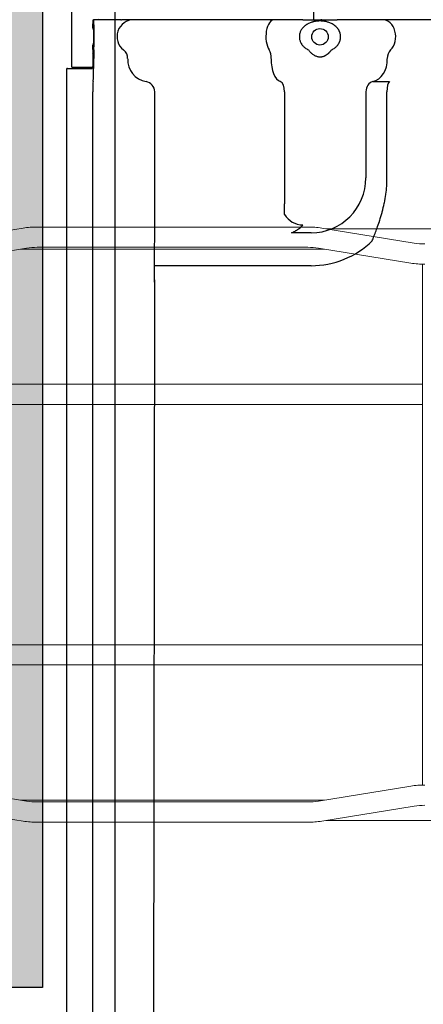
# Model space of a CAD drawing. Units: inches. Extents: x -1439 to 7832, y -2010 to 3394.
# Drawn here: x 1091 to 1169, y -861 to -672 of the extents above; entities that cross this region are included whole.
import ezdxf

# ---------------------------------------------------------------- set-up
doc = ezdxf.new("R2010")
doc.units = ezdxf.units.IN
doc.header["$LTSCALE"] = 20
doc.header["$MEASUREMENT"] = 0
for name, color, linetype in [('cable_tray', 7, 'Continuous'), ('fd_4_manifold_top$0$module_top', 7, 'Continuous'), ('modules_hor', 7, 'Continuous'), ('modules_ver_real', 7, 'Continuous'), ('support_cable_tray', 7, 'Continuous')]:
    doc.layers.add(name, color=color, linetype=linetype)
doc.layers.get('0').off()

# ---------------------------------------------------------------- blocks, each defined once
blk = doc.blocks.new('A$C28E17F7A')
at = {"color": 7, "linetype": 'Continuous', "lineweight": 15}
for p, q in [((12.7658, 4.4915), (12.0679, 4.3786)), ((14.9193, 4.5), (12.872, 4.5)), ((15.7234, 4.3786), (15.0255, 4.4915)), ((16.6704, 4.4862), (15.058, 4.4862)), ((12.0924, 4.227), (12.7903, 4.3399)), ((12.7457, 4.3327), (15.0456, 4.3327)), ((12.872, 4.3465), (14.9193, 4.3465)), ((15.001, 4.3399), (15.6989, 4.227)), ((15.7874, 4.2187), (15.7874, 3.9035)), ((15.7874, 3.9035), (15.7874, 0.5965)), ((15.7874, 3.311), (12.0039, 3.311)), ((12.0039, 3.1575), (15.7874, 3.1575)), ((15.7874, 1.3425), (12.0039, 1.3425)), ((12.0039, 1.189), (15.7874, 1.189)), ((15.7874, 0.5965), (15.7874, 0.2813)), ((12.7903, 0.1601), (12.0924, 0.273)), ((15.6989, 0.273), (15.001, 0.1601)), ((15.0456, 0.1673), (12.7457, 0.1673)), ((14.9193, 0.1535), (12.872, 0.1535)), ((12.0679, 0.1214), (12.7658, 0.0085)), ((15.0255, 0.0085), (15.7234, 0.1214)), ((12.872, 0), (14.9193, 0)), ((15.058, 0.0138), (16.6704, 0.0138))]:
    blk.add_line(p, q, dxfattribs=at)
for centre, radius, start, end in [((12.872, 3.8346), 0.6654, 90, 99.18561), ((14.9193, 3.8346), 0.6654, 80.81439, 90), ((12.872, 3.8346), 0.5118, 90, 99.18561), ((14.9193, 3.8346), 0.5118, 80.81439, 90), ((15.8051, 4.8839), 0.5118, 260.81439, 270), ((15.8051, 4.8839), 0.6654, 260.81439, 270), ((15.8051, -0.3839), 0.6654, 90, 99.18561), ((12.872, 0.6654), 0.5118, 260.81439, 270), ((14.9193, 0.6654), 0.5118, 270, 279.18561), ((15.8051, -0.3839), 0.5118, 90, 99.18561), ((12.872, 0.6654), 0.6654, 260.81439, 270), ((14.9193, 0.6654), 0.6654, 270, 279.18561)]:
    blk.add_arc(centre, radius, start, end, dxfattribs=at)
blk = doc.blocks.new('fd_4_manifold_top')
at = {"layer": 'fd_4_manifold_top$0$module_top'}
for p, q in [((359.65, 1090.34), (1485.12, 1090.34)), ((1485.12, 1090.24), (1485.12, 1090.34)), ((1485.12, 1090.24), (1485.12, 1085.8)), ((1485.42, 1089.41), (1485.42, 1085.4)), ((1485.42, 1089.41), (1625.22, 1089.41)), ((359.85, 1085.38), (1480.65, 1085.38)), ((1485.12, 1085.8), (1485.12, 1085.65)), ((1485.12, 1085.65), (1485.12, 1085.52)), ((1485.12, 1085.52), (1485.56, 1085.34)), ((1488.08, 1085.34), (1488.1, 1085.39)), ((1489.62, 1085.41), (1488.8, 1085.41)), ((1489.71, 1085.24), (1489.62, 1085.41)), ((1492.92, 1085.41), (1492.83, 1085.24)), ((1493.73, 1085.41), (1492.92, 1085.41)), ((1494.43, 1085.39), (1494.5, 1085.24)), ((1494.51, 1082.72), (1494.51, 1085.24)), ((1494.64, 1084.24), (1494.51, 1084.3)), ((1494.51, 1077.49), (1494.51, 1079.49)), ((1494.51, 1063.49), (1494.51, 1077.49)), ((1444.12, 1073.54), (402.03, 1074.82)), ((1444.12, 1073.55), (1444.12, 1073.54)), ((1444.12, 1073.55), (1447.27, 1073.55)), ((1444.12, 1073.54), (1444.12, 1073.54)), ((1447.27, 1063.49), (1447.27, 1073.55)), ((1451.83, 1073.49), (1480.65, 1073.49)), ((1447.27, 1043.42), (1447.27, 1063.49)), ((1494.51, 1052.5), (1494.51, 1063.49)), ((1494.64, 1063.47), (1494.51, 1063.47)), ((1494.51, 1050.5), (1494.51, 1052.5)), ((1494.51, 1045.02), (1494.51, 1050.5)), ((1457.12, 1048.51), (1459.12, 1048.51)), ((1480.65, 1048.51), (1459.12, 1048.51)), ((1453.59, 1043.42), (1453.59, 1047.21)), ((1488.57, 1043.83), (1488.57, 1043.83)), ((1489.93, 1045.32), (1489.93, 1045.32)), ((1492.54, 1045.32), (1492.54, 1045.32)), ((1493.76, 1043.93), (1493.76, 1043.93)), ((1494.51, 1045.02), (1494.51, 1038.42)), ((1494.12, 1042.94), (1494.12, 1042.94)), ((1498.2, 1042.94), (1494.51, 1042.94)), ((1494.51, 1041.42), (1494.64, 1041.42)), ((1488.58, 1039.6), (1488.58, 1039.6)), ((1494.51, 1029.73), (1494.51, 1038.42)), ((1480.65, 1032.89), (1464.12, 1032.89)), ((1482.62, 1031.58), (1482.62, 1028.37)), ((1464.12, 1028.84), (1480.65, 1028.84)), ((1494.51, 1027.71), (1494.51, 1029.73)), ((1494.51, 1017.69), (1494.51, 1027.71))]:
    blk.add_line(p, q, dxfattribs=at)
blk.add_circle((1491.22, 1041.72), 1.58, dxfattribs=at)
for centre, radius, start, end in [((1459.12, 1045.02), 4.02, 119.8085, 180), ((1464.12, 1043.42), 16.85, 180, 224.1686), ((1464.12, 1043.42), 10.53, 180, 270)]:
    blk.add_arc(centre, radius, start, end, dxfattribs=at)
for centre, major_axis, ratio, start_param, end_param in [((1480.65, 1085.31), (2, 0), 0.034921, 0.170782, 1.570796), ((1486.82, 1085.35), (4.26, 0), 0.034921, 3.312375, 4.759955), ((1486.82, 1085.35), (1.26, 0), 0.034921, 3.228859, 6.265732), ((1488.8, 1085.38), (-0.7, 0), 0.034921, 4.712389, 6.265732), ((1493.73, 1085.38), (-0.7, 0), 0.034921, 3.159046, 4.712389), ((1487.12, 1085.13), (2, 0), 0.034921, 0.655694, 1.618362), ((1491.27, 1085.24), (3.24, 0), 0.034921, 3.797286, 6.300639), ((1491.27, 1085.24), (1.56, 0), 0.034921, 3.159046, 6.265732), ((1491.27, 1077.49), (3.24, 0), 0.999848, 0, 2.485899), ((1486.82, 1074.42), (-4.26, 0), 0.999848, 4.664823, 6.112403), ((1487.12, 1080.68), (2, 0), 0.999848, 4.664823, 5.627492), ((1480.65, 1075.49), (2, 0), 0.999848, 4.712389, 6.112403), ((1444.01, 1026.15), (-1.1, 47.39), 0.887455, 6.244659, 6.254488), ((1444.53, 1088.54), (-0.75, -14.98), 0.790771, 0.028545, 0.06339), ((1451.83, 1070.49), (0.05, 3), 0.688072, 0.024107, 0.024128), ((1487.12, 1052.1), (2, 0), 0.498888, 4.664823, 5.627492), ((1491.27, 1050.5), (3.24, 0), 0.498888, 0, 2.485899), ((1480.65, 1049.51), (2, 0), 0.498888, 4.712389, 6.112403), ((1486.82, 1048.97), (-4.26, 0), 0.498888, 4.664823, 6.112403), ((1495.18, 1041.72), (-1, 0), 0.00001, 5.89138, 6.020086), ((1480.65, 1031.31), (2, 0), 0.789824, 0.170782, 1.570796), ((1486.82, 1032.15), (-4.26, 0), 0.789824, 0.170782, 1.618362), ((1480.65, 1028.28), (2, 0), 0.284532, 0.170782, 1.570796), ((1487.12, 1027.21), (2, 0), 0.789824, 0.655694, 1.618362), ((1491.27, 1029.73), (3.24, 0), 0.789824, 3.797286, 6.283185)]:
    blk.add_ellipse(centre, major_axis=major_axis, ratio=ratio, start_param=start_param, end_param=end_param, dxfattribs=at)
for points, knots in [([(1494.49, 1080.01), (1494.49, 1080.15), (1494.49, 1080.29), (1494.49, 1080.43), (1494.49, 1080.56), (1494.5, 1080.69), (1494.5, 1080.82), (1494.5, 1080.94), (1494.5, 1081.07), (1494.5, 1081.18), (1494.5, 1081.3), (1494.5, 1081.41), (1494.5, 1081.52), (1494.5, 1081.63), (1494.5, 1081.74), (1494.5, 1081.85), (1494.5, 1081.96), (1494.5, 1082.07), (1494.5, 1082.18), (1494.5, 1082.3), (1494.51, 1082.41), (1494.51, 1082.52), (1494.51, 1082.59), (1494.51, 1082.66), (1494.51, 1082.72)], [0.0000038, 0.0000038, 0.0000038, 0.0000038, 0.1111111, 0.1111111, 0.1111111, 0.2222222, 0.2222222, 0.2222222, 0.3333333, 0.3333333, 0.3333333, 0.4444444, 0.4444444, 0.4444444, 0.5555556, 0.5555556, 0.5555556, 0.6666667, 0.6666667, 0.6666667, 0.7777778, 0.7777778, 0.7777778, 0.8467165, 0.8467165, 0.8467165, 0.8467165]), ([(1494.49, 1080.01), (1494.49, 1079.99), (1494.49, 1079.96), (1494.49, 1079.93), (1494.49, 1079.91), (1494.49, 1079.89), (1494.49, 1079.88), (1494.49, 1079.87), (1494.49, 1079.86), (1494.49, 1079.86)], [0, 0, 0, 0, 0.00654975, 0.00654975, 0.01165838, 0.01165838, 0.01647317, 0.01647317, 0.02286782, 0.02286782, 0.02286782, 0.02286782]), ([(1494.51, 1079.49), (1494.51, 1079.5), (1494.51, 1079.52), (1494.51, 1079.53), (1494.5, 1079.55), (1494.5, 1079.57), (1494.5, 1079.59), (1494.5, 1079.6), (1494.5, 1079.62), (1494.5, 1079.64), (1494.5, 1079.66), (1494.5, 1079.67), (1494.5, 1079.69), (1494.5, 1079.71), (1494.5, 1079.73), (1494.5, 1079.74), (1494.5, 1079.76), (1494.5, 1079.78), (1494.49, 1079.8), (1494.49, 1079.82), (1494.49, 1079.84), (1494.49, 1079.86)], [0.1520279, 0.1520279, 0.1520279, 0.1520279, 0.25, 0.25, 0.25, 0.375, 0.375, 0.375, 0.5, 0.5, 0.5, 0.625, 0.625, 0.625, 0.75, 0.75, 0.75, 0.875, 0.875, 0.875, 0.9999962, 0.9999962, 0.9999962, 0.9999962]), ([(1447.27, 1073.55), (1447.72, 1073.55), (1448.2, 1073.54), (1448.69, 1073.53), (1448.71, 1073.53), (1448.72, 1073.53), (1448.74, 1073.53), (1449.21, 1073.53), (1449.7, 1073.52), (1450.21, 1073.51), (1450.24, 1073.51), (1450.28, 1073.51), (1450.31, 1073.51), (1450.8, 1073.5), (1451.31, 1073.5), (1451.83, 1073.49)], [0, 0, 0, 0, 0.333333, 0.333333, 0.333333, 0.343936, 0.343936, 0.343936, 0.666667, 0.666667, 0.666667, 0.687837, 0.687837, 0.687837, 1, 1, 1, 1]), ([(1453.59, 1047.21), (1453.63, 1047.1), (1453.68, 1046.99), (1453.73, 1046.88), (1453.76, 1046.82), (1453.79, 1046.75), (1453.82, 1046.69), (1453.88, 1046.57), (1453.94, 1046.45), (1454.01, 1046.33), (1454.04, 1046.29), (1454.06, 1046.24), (1454.09, 1046.2), (1454.17, 1046.07), (1454.26, 1045.95), (1454.35, 1045.82), (1454.37, 1045.8), (1454.39, 1045.77), (1454.41, 1045.75), (1454.51, 1045.61), (1454.62, 1045.49), (1454.72, 1045.38), (1454.73, 1045.37), (1454.74, 1045.35), (1454.75, 1045.34), (1454.87, 1045.22), (1454.98, 1045.11), (1455.09, 1045.02)], [0.0000323, 0.0000323, 0.0000323, 0.0000323, 0.1262074, 0.1262074, 0.1262074, 0.2, 0.2, 0.2, 0.3449151, 0.3449151, 0.3449151, 0.4, 0.4, 0.4, 0.5633794, 0.5633794, 0.5633794, 0.6, 0.6, 0.6, 0.7818051, 0.7818051, 0.7818051, 0.8, 0.8, 0.8, 1, 1, 1, 1]), ([(1492.96, 1045.02), (1492.87, 1045.09), (1492.78, 1045.16), (1492.69, 1045.22), (1492.6, 1045.28), (1492.51, 1045.33), (1492.42, 1045.38), (1492.33, 1045.43), (1492.24, 1045.47), (1492.15, 1045.5), (1492.07, 1045.54), (1491.98, 1045.57), (1491.89, 1045.59), (1491.8, 1045.62), (1491.71, 1045.63), (1491.63, 1045.65), (1491.54, 1045.66), (1491.45, 1045.67), (1491.36, 1045.68), (1491.28, 1045.68), (1491.19, 1045.68), (1491.1, 1045.68), (1491.01, 1045.67), (1490.93, 1045.66), (1490.84, 1045.65), (1490.75, 1045.64), (1490.66, 1045.62), (1490.58, 1045.59), (1490.49, 1045.57), (1490.4, 1045.54), (1490.31, 1045.5), (1490.22, 1045.47), (1490.13, 1045.43), (1490.04, 1045.38), (1489.95, 1045.33), (1489.86, 1045.28), (1489.77, 1045.22), (1489.68, 1045.16), (1489.59, 1045.09), (1489.5, 1045.02)], [0, 0, 0, 0, 0.076923, 0.076923, 0.076923, 0.153846, 0.153846, 0.153846, 0.230769, 0.230769, 0.230769, 0.307692, 0.307692, 0.307692, 0.384615, 0.384615, 0.384615, 0.461538, 0.461538, 0.461538, 0.538462, 0.538462, 0.538462, 0.615385, 0.615385, 0.615385, 0.692308, 0.692308, 0.692308, 0.769231, 0.769231, 0.769231, 0.846154, 0.846154, 0.846154, 0.923077, 0.923077, 0.923077, 1, 1, 1, 1]), ([(1488.7, 1043.93), (1488.65, 1043.9), (1488.6, 1043.85), (1488.55, 1043.81), (1488.49, 1043.76), (1488.44, 1043.72), (1488.38, 1043.66), (1488.32, 1043.61), (1488.25, 1043.55), (1488.19, 1043.48), (1488.13, 1043.42), (1488.07, 1043.35), (1488, 1043.28), (1487.94, 1043.2), (1487.88, 1043.13), (1487.82, 1043.05), (1487.77, 1042.96), (1487.71, 1042.88), (1487.66, 1042.79), (1487.62, 1042.71), (1487.57, 1042.62), (1487.54, 1042.53), (1487.5, 1042.44), (1487.47, 1042.35), (1487.44, 1042.26), (1487.42, 1042.17), (1487.4, 1042.08), (1487.39, 1041.99), (1487.37, 1041.9), (1487.37, 1041.81), (1487.37, 1041.72)], [0, 0, 0, 0, 0.1, 0.1, 0.1, 0.2, 0.2, 0.2, 0.3, 0.3, 0.3, 0.4, 0.4, 0.4, 0.5, 0.5, 0.5, 0.6, 0.6, 0.6, 0.7, 0.7, 0.7, 0.8, 0.8, 0.8, 0.9, 0.9, 0.9, 1, 1, 1, 1]), ([(1489.5, 1045.02), (1489.43, 1044.95), (1489.36, 1044.88), (1489.29, 1044.8), (1489.22, 1044.73), (1489.15, 1044.64), (1489.09, 1044.55), (1489.02, 1044.46), (1488.95, 1044.37), (1488.89, 1044.26), (1488.82, 1044.16), (1488.76, 1044.05), (1488.7, 1043.93)], [0.0000388, 0.0000388, 0.0000388, 0.0000388, 0.25, 0.25, 0.25, 0.5, 0.5, 0.5, 0.75, 0.75, 0.75, 0.9999903, 0.9999903, 0.9999903, 0.9999903]), ([(1494.26, 1041.72), (1494.26, 1041.72), (1494.26, 1041.73), (1494.26, 1041.73), (1494.26, 1041.79), (1494.26, 1041.85), (1494.26, 1041.91), (1494.26, 1041.93), (1494.26, 1041.94), (1494.25, 1041.96), (1494.25, 1042.01), (1494.25, 1042.07), (1494.24, 1042.13), (1494.24, 1042.16), (1494.24, 1042.18), (1494.24, 1042.21), (1494.23, 1042.26), (1494.23, 1042.31), (1494.22, 1042.36), (1494.22, 1042.4), (1494.21, 1042.44), (1494.2, 1042.49), (1494.2, 1042.53), (1494.19, 1042.57), (1494.18, 1042.61), (1494.17, 1042.67), (1494.16, 1042.72), (1494.15, 1042.78), (1494.15, 1042.81), (1494.14, 1042.85), (1494.13, 1042.88), (1494.12, 1042.95), (1494.1, 1043.02), (1494.08, 1043.09), (1494.07, 1043.11), (1494.07, 1043.13), (1494.06, 1043.15), (1494.04, 1043.24), (1494.01, 1043.32), (1493.98, 1043.42), (1493.98, 1043.42), (1493.97, 1043.43), (1493.97, 1043.44), (1493.93, 1043.54), (1493.9, 1043.64), (1493.85, 1043.74), (1493.85, 1043.75), (1493.84, 1043.75), (1493.84, 1043.76), (1493.8, 1043.86), (1493.75, 1043.96), (1493.69, 1044.07), (1493.68, 1044.09), (1493.67, 1044.11), (1493.65, 1044.13), (1493.6, 1044.22), (1493.54, 1044.32), (1493.48, 1044.41), (1493.46, 1044.45), (1493.43, 1044.48), (1493.4, 1044.52), (1493.35, 1044.6), (1493.29, 1044.67), (1493.23, 1044.73), (1493.19, 1044.79), (1493.14, 1044.83), (1493.1, 1044.88), (1493.05, 1044.93), (1493.01, 1044.97), (1492.96, 1045.02)], [0, 0, 0, 0, 0.006532, 0.006532, 0.006532, 0.083333, 0.083333, 0.083333, 0.101509, 0.101509, 0.101509, 0.166667, 0.166667, 0.166667, 0.19654, 0.19654, 0.19654, 0.25, 0.25, 0.25, 0.291399, 0.291399, 0.291399, 0.333333, 0.333333, 0.333333, 0.386776, 0.386776, 0.386776, 0.416667, 0.416667, 0.416667, 0.481663, 0.481663, 0.481663, 0.5, 0.5, 0.5, 0.576793, 0.576793, 0.576793, 0.583333, 0.583333, 0.583333, 0.666667, 0.666667, 0.666667, 0.671566, 0.671566, 0.671566, 0.75, 0.75, 0.75, 0.766516, 0.766516, 0.766516, 0.833333, 0.833333, 0.833333, 0.861966, 0.861966, 0.861966, 0.916667, 0.916667, 0.916667, 0.957588, 0.957588, 0.957588, 1, 1, 1, 1]), ([(1487.37, 1041.72), (1487.37, 1041.69), (1487.37, 1041.66), (1487.37, 1041.64), (1487.37, 1041.58), (1487.38, 1041.51), (1487.39, 1041.45), (1487.39, 1041.42), (1487.39, 1041.39), (1487.4, 1041.36), (1487.41, 1041.3), (1487.42, 1041.24), (1487.44, 1041.17), (1487.45, 1041.14), (1487.46, 1041.11), (1487.47, 1041.08), (1487.49, 1041.02), (1487.51, 1040.96), (1487.53, 1040.9), (1487.55, 1040.87), (1487.56, 1040.84), (1487.58, 1040.8), (1487.61, 1040.75), (1487.63, 1040.69), (1487.66, 1040.64), (1487.68, 1040.6), (1487.7, 1040.57), (1487.73, 1040.53), (1487.76, 1040.48), (1487.79, 1040.43), (1487.82, 1040.39), (1487.85, 1040.35), (1487.87, 1040.32), (1487.9, 1040.28), (1487.93, 1040.24), (1487.97, 1040.19), (1488, 1040.15), (1488.03, 1040.12), (1488.06, 1040.09), (1488.09, 1040.05), (1488.12, 1040.02), (1488.16, 1039.98), (1488.19, 1039.95), (1488.22, 1039.92), (1488.25, 1039.88), (1488.28, 1039.86), (1488.32, 1039.83), (1488.35, 1039.8), (1488.38, 1039.77), (1488.41, 1039.74), (1488.44, 1039.71), (1488.47, 1039.69), (1488.5, 1039.66), (1488.52, 1039.64), (1488.55, 1039.62), (1488.58, 1039.6), (1488.61, 1039.57), (1488.64, 1039.55), (1488.66, 1039.53), (1488.68, 1039.51), (1488.7, 1039.5)], [0, 0, 0, 0, 0.028444, 0.028444, 0.028444, 0.1, 0.1, 0.1, 0.13158, 0.13158, 0.13158, 0.2, 0.2, 0.2, 0.234669, 0.234669, 0.234669, 0.3, 0.3, 0.3, 0.33772, 0.33772, 0.33772, 0.4, 0.4, 0.4, 0.440842, 0.440842, 0.440842, 0.5, 0.5, 0.5, 0.543962, 0.543962, 0.543962, 0.6, 0.6, 0.6, 0.647059, 0.647059, 0.647059, 0.7, 0.7, 0.7, 0.750196, 0.750196, 0.750196, 0.8, 0.8, 0.8, 0.853254, 0.853254, 0.853254, 0.9, 0.9, 0.9, 0.956309, 0.956309, 0.956309, 1, 1, 1, 1]), ([(1492.96, 1038.42), (1493.05, 1038.5), (1493.14, 1038.59), (1493.23, 1038.7), (1493.32, 1038.8), (1493.4, 1038.91), (1493.48, 1039.02), (1493.56, 1039.14), (1493.63, 1039.25), (1493.69, 1039.36), (1493.75, 1039.47), (1493.8, 1039.58), (1493.85, 1039.69), (1493.89, 1039.79), (1493.93, 1039.89), (1493.97, 1039.99), (1494, 1040.09), (1494.03, 1040.18), (1494.06, 1040.28), (1494.09, 1040.37), (1494.11, 1040.46), (1494.13, 1040.55), (1494.15, 1040.64), (1494.17, 1040.73), (1494.18, 1040.81), (1494.2, 1040.9), (1494.21, 1040.98), (1494.22, 1041.06), (1494.23, 1041.14), (1494.24, 1041.22), (1494.24, 1041.29), (1494.25, 1041.37), (1494.25, 1041.44), (1494.26, 1041.51), (1494.26, 1041.58), (1494.26, 1041.65), (1494.26, 1041.72)], [0, 0, 0, 0, 0.083333, 0.083333, 0.083333, 0.166667, 0.166667, 0.166667, 0.25, 0.25, 0.25, 0.333333, 0.333333, 0.333333, 0.416667, 0.416667, 0.416667, 0.5, 0.5, 0.5, 0.583333, 0.583333, 0.583333, 0.666667, 0.666667, 0.666667, 0.75, 0.75, 0.75, 0.833333, 0.833333, 0.833333, 0.916667, 0.916667, 0.916667, 1, 1, 1, 1]), ([(1488.7, 1039.5), (1488.76, 1039.38), (1488.88, 1039.16), (1489.08, 1038.87), (1489.29, 1038.62), (1489.43, 1038.48), (1489.5, 1038.42)], [0.0000096, 0.0000096, 0.0000096, 0.0000096, 0.25, 0.5, 0.75, 0.999918, 0.999918, 0.999918, 0.999918]), ([(1489.5, 1038.42), (1489.54, 1038.38), (1489.58, 1038.35), (1489.62, 1038.32), (1489.67, 1038.28), (1489.72, 1038.24), (1489.77, 1038.21), (1489.82, 1038.18), (1489.87, 1038.15), (1489.92, 1038.12), (1489.96, 1038.09), (1490, 1038.07), (1490.04, 1038.05), (1490.1, 1038.02), (1490.16, 1037.99), (1490.21, 1037.97), (1490.24, 1037.95), (1490.28, 1037.94), (1490.31, 1037.93), (1490.38, 1037.9), (1490.44, 1037.88), (1490.51, 1037.86), (1490.53, 1037.85), (1490.55, 1037.84), (1490.58, 1037.84), (1490.65, 1037.82), (1490.72, 1037.8), (1490.8, 1037.79), (1490.81, 1037.79), (1490.83, 1037.78), (1490.84, 1037.78), (1490.92, 1037.77), (1491.01, 1037.76), (1491.09, 1037.76), (1491.09, 1037.76), (1491.1, 1037.75), (1491.1, 1037.75), (1491.19, 1037.75), (1491.28, 1037.75), (1491.36, 1037.75), (1491.37, 1037.76), (1491.37, 1037.76), (1491.38, 1037.76), (1491.46, 1037.76), (1491.54, 1037.77), (1491.63, 1037.78), (1491.64, 1037.78), (1491.65, 1037.79), (1491.67, 1037.79), (1491.74, 1037.8), (1491.81, 1037.82), (1491.89, 1037.84), (1491.91, 1037.85), (1491.93, 1037.85), (1491.96, 1037.86), (1492.02, 1037.88), (1492.09, 1037.9), (1492.15, 1037.93), (1492.19, 1037.94), (1492.22, 1037.95), (1492.25, 1037.97), (1492.31, 1037.99), (1492.36, 1038.02), (1492.42, 1038.05), (1492.46, 1038.07), (1492.51, 1038.09), (1492.55, 1038.12), (1492.59, 1038.15), (1492.64, 1038.18), (1492.69, 1038.21), (1492.74, 1038.25), (1492.79, 1038.28), (1492.84, 1038.32), (1492.88, 1038.35), (1492.92, 1038.38), (1492.96, 1038.42)], [0, 0, 0, 0, 0.033653, 0.033653, 0.033653, 0.076923, 0.076923, 0.076923, 0.118391, 0.118391, 0.118391, 0.153846, 0.153846, 0.153846, 0.203217, 0.203217, 0.203217, 0.230769, 0.230769, 0.230769, 0.288078, 0.288078, 0.288078, 0.307692, 0.307692, 0.307692, 0.372852, 0.372852, 0.372852, 0.384615, 0.384615, 0.384615, 0.457692, 0.457692, 0.457692, 0.461538, 0.461538, 0.461538, 0.538462, 0.538462, 0.538462, 0.542535, 0.542535, 0.542535, 0.615385, 0.615385, 0.615385, 0.627317, 0.627317, 0.627317, 0.692308, 0.692308, 0.692308, 0.712177, 0.712177, 0.712177, 0.769231, 0.769231, 0.769231, 0.796957, 0.796957, 0.796957, 0.846154, 0.846154, 0.846154, 0.881833, 0.881833, 0.881833, 0.923077, 0.923077, 0.923077, 0.966558, 0.966558, 0.966558, 1, 1, 1, 1]), ([(1452.03, 1031.68), (1452.31, 1031.57), (1452.6, 1031.46), (1452.91, 1031.34), (1453.01, 1031.3), (1453.1, 1031.26), (1453.2, 1031.23), (1453.53, 1031.1), (1453.88, 1030.97), (1454.24, 1030.84), (1454.33, 1030.81), (1454.42, 1030.77), (1454.5, 1030.74), (1454.9, 1030.6), (1455.32, 1030.45), (1455.76, 1030.31), (1455.83, 1030.29), (1455.9, 1030.26), (1455.98, 1030.24), (1456.45, 1030.08), (1456.95, 1029.93), (1457.46, 1029.79), (1457.51, 1029.78), (1457.56, 1029.76), (1457.61, 1029.75), (1458.15, 1029.61), (1458.7, 1029.47), (1459.24, 1029.36), (1459.26, 1029.36), (1459.28, 1029.35), (1459.31, 1029.35), (1459.87, 1029.23), (1460.42, 1029.14), (1460.96, 1029.06), (1460.97, 1029.06), (1460.97, 1029.06), (1460.98, 1029.06), (1461.51, 1028.99), (1462.04, 1028.93), (1462.56, 1028.9), (1462.59, 1028.9), (1462.62, 1028.89), (1462.65, 1028.89), (1463.15, 1028.86), (1463.64, 1028.84), (1464.12, 1028.84)], [0.000006, 0.000006, 0.000006, 0.000006, 0.0951516, 0.0951516, 0.0951516, 0.125, 0.125, 0.125, 0.2262196, 0.2262196, 0.2262196, 0.25, 0.25, 0.25, 0.3575161, 0.3575161, 0.3575161, 0.375, 0.375, 0.375, 0.488858, 0.488858, 0.488858, 0.5, 0.5, 0.5, 0.6199651, 0.6199651, 0.6199651, 0.625, 0.625, 0.625, 0.75, 0.75, 0.75, 0.751131, 0.751131, 0.751131, 0.875, 0.875, 0.875, 0.8823382, 0.8823382, 0.8823382, 1, 1, 1, 1])]:
    blk.add_open_spline(points, degree=3, knots=knots, dxfattribs=at)
for points in [[(1494.46, 1080.06), (1494.46, 1080.06), (1494.46, 1080.06), (1494.46, 1080.06)], [(1494, 1043.36), (1494, 1043.36), (1494, 1043.36), (1494, 1043.36)]]:
    blk.add_open_spline(points, degree=3, dxfattribs=at)
blk.add_rational_spline([(1492.92, 1045.05), (1492.92, 1045.05), (1492.92, 1045.05)], [1.00062860128, 1.00062859884, 1.00062859641], degree=2, dxfattribs=at)

msp = doc.modelspace()

# ---------------------------------------------------------------- hatches: boundary and pattern name
at = {"layer": 'support_cable_tray'}
msp.add_hatch(color=4, dxfattribs=at).paths.add_polyline_path([(1057.65, -654.23), (1095.75, -654.23), (1095.75, -857.43), (1057.65, -857.43)])

# ---------------------------------------------------------------- linework, layer by layer
at = {"layer": 'modules_hor'}
msp.add_line((1109.75, -1936.86), (1109.75, 850.44), dxfattribs=at)
at = {"layer": 'support_cable_tray'}
msp.add_lwpolyline([(1057.65, -654.23), (1095.75, -654.23), (1095.75, -857.43), (1057.65, -857.43)], close=True, dxfattribs=at)

# ---------------------------------------------------------------- block references
at = {"layer": 'cable_tray', "xscale": 25.39999999999964, "yscale": 25.40000000000146, "zscale": 25.39999999999964}
msp.add_blockref('A$C28E17F7A', (767.8, -825.68), dxfattribs=at)
at = {"layer": 'modules_ver_real', "rotation": 90}
msp.add_blockref('fd_4_manifold_top', (2190.82, -2166.08), dxfattribs=at)

doc.saveas('drawing.dxf')
